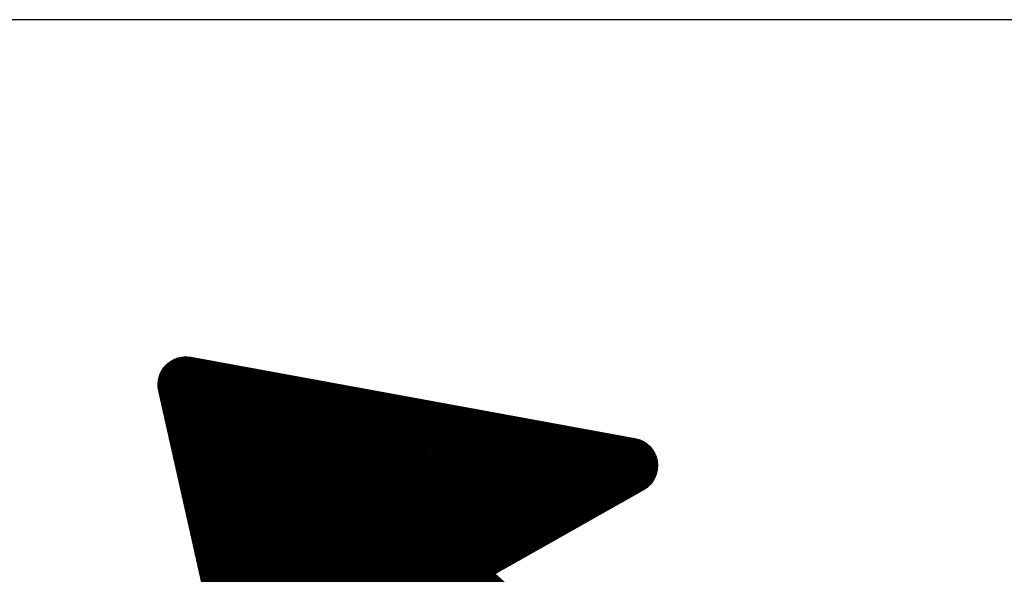
# Model space of a CAD drawing. Units: millimetres. Extents: x 2046 to 7063, y -122 to 1786.
# Drawn here: x 4331 to 4399, y 1022 to 1061 of the extents above; entities that cross this region are included whole.
import ezdxf

# ---------------------------------------------------------------- set-up
doc = ezdxf.new("R2010")
doc.units = ezdxf.units.MM
for name, color, linetype in [('DIMENSION', 3, 'Continuous'), ('MAIN', 5, 'Continuous'), ('SUB', 7, 'Continuous')]:
    doc.layers.add(name, color=color, linetype=linetype)

# ---------------------------------------------------------------- blocks, each defined once
blk = doc.blocks.new('15')
at = {"layer": 'MAIN', "color": 5}
for p, q in [((37.671, 23.097), (14.882, 24.489)), ((13.834, 22.075), (20.106, 16.135)), ((28.649, 0.643), (38.838, 21.075)), ((-2.45, 4.244), (20.106, 16.135)), ((24.026, 9.345), (2.45, -4.244)), ((24.026, 9.345), (26.035, 0.943)), ((-2.45, 4.244), (2.45, -4.244))]:
    blk.add_line(p, q, dxfattribs=at)
for centre, start, end in [((14.796, 23.092), 86.5048, 226.5572), ((37.586, 21.7), 333.4952, 86.5048), ((27.396, 1.268), 193.4428, 333.4952)]:
    blk.add_arc(centre, 1.4, start, end, dxfattribs=at)
blk = doc.blocks.new('155')
at = {"layer": 'SUB', "xscale": 1.4, "yscale": 1.4, "zscale": 1.4, "rotation": 14.99999999968887}
blk.add_blockref('15', (4.868, 4.868), dxfattribs=at)

msp = doc.modelspace()

# ---------------------------------------------------------------- linework, layer by layer
msp.add_lwpolyline([(4322.688, 867.706), (4570.688, 867.706), (4570.688, 1060.706), (4322.688, 1060.706)], close=True)
at = {"layer": 'DIMENSION', "color": 7}
for p, q in [((4341.056, 1034.572), (4341.487, 1036.93)), ((4341.086, 1034.438), (4341.552, 1036.989)), ((4341.116, 1034.305), (4341.616, 1037.041)), ((4341.146, 1034.172), (4341.678, 1037.088)), ((4341.175, 1034.039), (4341.741, 1037.131)), ((4341.205, 1033.906), (4341.802, 1037.17)), ((4341.235, 1033.772), (4341.863, 1037.206)), ((4341.265, 1033.639), (4341.923, 1037.238)), ((4341.295, 1033.506), (4341.982, 1037.267)), ((4341.325, 1033.373), (4342.041, 1037.294)), ((4341.355, 1033.239), (4342.1, 1037.318)), ((4341.385, 1033.106), (4342.158, 1037.339)), ((4341.414, 1032.973), (4342.216, 1037.359)), ((4341.444, 1032.84), (4342.273, 1037.376)), ((4375.117, 1030.764), (4341.469, 1036.913)), ((4341.474, 1032.707), (4342.33, 1037.391)), ((4341.504, 1032.573), (4342.387, 1037.404)), ((4375.087, 1030.824), (4341.517, 1036.958)), ((4341.534, 1032.44), (4342.443, 1037.416)), ((4341.564, 1032.307), (4342.499, 1037.425)), ((4375.054, 1030.884), (4341.569, 1037.003)), ((4341.594, 1032.174), (4342.555, 1037.433)), ((4341.624, 1032.04), (4342.61, 1037.439)), ((4375.018, 1030.945), (4341.624, 1037.047)), ((4341.653, 1031.907), (4342.665, 1037.444)), ((4374.979, 1031.006), (4341.682, 1037.091)), ((4341.683, 1031.774), (4342.72, 1037.447)), ((4341.713, 1031.641), (4342.774, 1037.448)), ((4341.743, 1031.508), (4342.829, 1037.448)), ((4374.935, 1031.068), (4341.744, 1037.134)), ((4341.773, 1031.374), (4342.883, 1037.446)), ((4341.803, 1031.241), (4342.936, 1037.443)), ((4374.887, 1031.131), (4341.811, 1037.176)), ((4341.833, 1031.108), (4342.989, 1037.438)), ((4341.863, 1030.975), (4343.043, 1037.432)), ((4374.833, 1031.195), (4341.883, 1037.217)), ((4341.892, 1030.841), (4343.095, 1037.424)), ((4341.922, 1030.708), (4343.148, 1037.415)), ((4341.952, 1030.575), (4343.2, 1037.405)), ((4374.774, 1031.26), (4341.961, 1037.257)), ((4341.982, 1030.442), (4343.253, 1037.396)), ((4342.012, 1030.309), (4343.305, 1037.386)), ((4342.042, 1030.175), (4343.358, 1037.377)), ((4374.707, 1031.327), (4342.046, 1037.296)), ((4342.072, 1030.042), (4343.41, 1037.367)), ((4342.102, 1029.909), (4343.463, 1037.357)), ((4342.131, 1029.776), (4343.515, 1037.348)), ((4374.631, 1031.395), (4342.14, 1037.333)), ((4342.161, 1029.642), (4343.568, 1037.338)), ((4342.191, 1029.509), (4343.62, 1037.329)), ((4342.221, 1029.376), (4343.673, 1037.319)), ((4374.543, 1031.465), (4342.245, 1037.368)), ((4342.251, 1029.243), (4343.725, 1037.309)), ((4342.281, 1029.11), (4343.778, 1037.3)), ((4342.311, 1028.976), (4343.83, 1037.29)), ((4342.341, 1028.843), (4343.882, 1037.281)), ((4374.438, 1031.539), (4342.366, 1037.4)), ((4342.37, 1028.71), (4343.935, 1037.271)), ((4342.4, 1028.577), (4343.987, 1037.261)), ((4342.43, 1028.443), (4344.04, 1037.252)), ((4342.46, 1028.31), (4344.092, 1037.242)), ((4342.49, 1028.177), (4344.145, 1037.233)), ((4374.307, 1031.617), (4342.512, 1037.427)), ((4342.52, 1028.044), (4344.197, 1037.223)), ((4342.55, 1027.911), (4344.25, 1037.213)), ((4342.58, 1027.777), (4344.302, 1037.204)), ((4342.609, 1027.644), (4344.355, 1037.194)), ((4342.639, 1027.511), (4344.407, 1037.185)), ((4342.669, 1027.378), (4344.46, 1037.175)), ((4342.699, 1027.244), (4344.512, 1037.165)), ((4374.122, 1031.705), (4342.705, 1037.446)), ((4342.729, 1027.111), (4344.565, 1037.156)), ((4342.759, 1026.978), (4344.617, 1037.146)), ((4342.789, 1026.845), (4344.669, 1037.137)), ((4342.819, 1026.712), (4344.722, 1037.127)), ((4342.848, 1026.578), (4344.774, 1037.117)), ((4342.878, 1026.445), (4344.827, 1037.108)), ((4342.908, 1026.312), (4344.879, 1037.098)), ((4342.938, 1026.179), (4344.932, 1037.089)), ((4342.968, 1026.045), (4344.984, 1037.079)), ((4342.998, 1025.912), (4345.037, 1037.069)), ((4343.028, 1025.779), (4345.089, 1037.06)), ((4343.058, 1025.646), (4345.142, 1037.05)), ((4343.087, 1025.513), (4345.194, 1037.041)), ((4343.117, 1025.379), (4345.247, 1037.031)), ((4343.147, 1025.246), (4345.299, 1037.021)), ((4343.177, 1025.113), (4345.352, 1037.012)), ((4343.207, 1024.98), (4345.404, 1037.002)), ((4343.237, 1024.846), (4345.456, 1036.993)), ((4343.267, 1024.713), (4345.509, 1036.983)), ((4343.297, 1024.58), (4345.561, 1036.973)), ((4343.326, 1024.447), (4345.614, 1036.964)), ((4343.356, 1024.314), (4345.666, 1036.954)), ((4343.386, 1024.18), (4345.719, 1036.945)), ((4343.416, 1024.047), (4345.771, 1036.935)), ((4343.446, 1023.914), (4345.824, 1036.925)), ((4343.476, 1023.781), (4345.876, 1036.916)), ((4343.506, 1023.647), (4345.929, 1036.906)), ((4343.536, 1023.514), (4345.981, 1036.897)), ((4340.889, 1035.437), (4341.048, 1036.311)), ((4340.908, 1035.248), (4341.134, 1036.481)), ((4340.936, 1035.104), (4341.211, 1036.605)), ((4340.966, 1034.971), (4341.283, 1036.706)), ((4340.996, 1034.838), (4341.353, 1036.791)), ((4375.304, 1029.971), (4341.017, 1036.236)), ((4341.026, 1034.705), (4341.421, 1036.865)), ((4375.302, 1030.025), (4341.038, 1036.287)), ((4375.299, 1030.08), (4341.06, 1036.337)), ((4375.294, 1030.135), (4341.084, 1036.387)), ((4375.287, 1030.191), (4341.109, 1036.436)), ((4375.279, 1030.246), (4341.137, 1036.486)), ((4375.269, 1030.302), (4341.165, 1036.535)), ((4375.258, 1030.359), (4341.196, 1036.583)), ((4375.244, 1030.415), (4341.229, 1036.632)), ((4375.228, 1030.473), (4341.263, 1036.679)), ((4375.211, 1030.53), (4341.3, 1036.727)), ((4375.191, 1030.588), (4341.338, 1036.774)), ((4375.169, 1030.646), (4341.379, 1036.821)), ((4375.144, 1030.705), (4341.423, 1036.867)), ((4343.565, 1023.381), (4346.034, 1036.887)), ((4343.595, 1023.248), (4346.086, 1036.877)), ((4343.625, 1023.115), (4346.139, 1036.868)), ((4343.655, 1022.981), (4346.191, 1036.858)), ((4343.685, 1022.848), (4346.243, 1036.849)), ((4343.715, 1022.715), (4346.296, 1036.839)), ((4343.745, 1022.582), (4346.348, 1036.829)), ((4343.775, 1022.448), (4346.401, 1036.82)), ((4343.804, 1022.315), (4346.453, 1036.81)), ((4343.834, 1022.182), (4346.506, 1036.801)), ((4343.864, 1022.049), (4346.558, 1036.791)), ((4343.894, 1021.916), (4346.611, 1036.781)), ((4343.924, 1021.782), (4346.663, 1036.772)), ((4343.954, 1021.649), (4346.716, 1036.762)), ((4343.984, 1021.516), (4346.768, 1036.753)), ((4344.014, 1021.383), (4346.821, 1036.743)), ((4344.043, 1021.249), (4346.873, 1036.733)), ((4344.073, 1021.116), (4346.926, 1036.724)), ((4344.103, 1020.983), (4346.978, 1036.714)), ((4344.133, 1020.85), (4347.031, 1036.705)), ((4344.163, 1020.717), (4347.083, 1036.695)), ((4344.193, 1020.583), (4347.135, 1036.685)), ((4344.223, 1020.45), (4347.188, 1036.676)), ((4344.253, 1020.317), (4347.24, 1036.666)), ((4344.282, 1020.184), (4347.293, 1036.657)), ((4344.312, 1020.05), (4347.345, 1036.647)), ((4344.342, 1019.917), (4347.398, 1036.637)), ((4344.372, 1019.784), (4347.45, 1036.628)), ((4344.402, 1019.651), (4347.503, 1036.618)), ((4344.432, 1019.518), (4347.555, 1036.609)), ((4344.462, 1019.384), (4347.608, 1036.599)), ((4344.492, 1019.251), (4347.66, 1036.589)), ((4344.521, 1019.118), (4347.713, 1036.58)), ((4344.551, 1018.985), (4347.765, 1036.57)), ((4344.581, 1018.851), (4347.818, 1036.561)), ((4344.611, 1018.718), (4347.87, 1036.551)), ((4344.641, 1018.585), (4347.922, 1036.541)), ((4344.671, 1018.452), (4347.975, 1036.532)), ((4344.701, 1018.319), (4348.027, 1036.522)), ((4344.731, 1018.185), (4348.08, 1036.513)), ((4344.76, 1018.052), (4348.132, 1036.503)), ((4344.79, 1017.919), (4348.185, 1036.493)), ((4344.82, 1017.786), (4348.237, 1036.484)), ((4344.85, 1017.652), (4348.29, 1036.474)), ((4344.88, 1017.519), (4348.342, 1036.465)), ((4344.91, 1017.386), (4348.395, 1036.455)), ((4344.94, 1017.253), (4348.447, 1036.445)), ((4344.97, 1017.12), (4348.5, 1036.436)), ((4345, 1016.986), (4348.552, 1036.426)), ((4345.029, 1016.853), (4348.605, 1036.417)), ((4345.059, 1016.72), (4348.657, 1036.407)), ((4345.089, 1016.587), (4348.709, 1036.397)), ((4345.119, 1016.453), (4348.762, 1036.388)), ((4345.149, 1016.32), (4348.814, 1036.378)), ((4345.179, 1016.187), (4348.867, 1036.369)), ((4345.209, 1016.054), (4348.919, 1036.359)), ((4345.239, 1015.921), (4348.972, 1036.349)), ((4345.268, 1015.787), (4349.024, 1036.34)), ((4345.298, 1015.654), (4349.077, 1036.33)), ((4345.328, 1015.521), (4349.129, 1036.321)), ((4345.358, 1015.388), (4349.182, 1036.311)), ((4345.388, 1015.254), (4349.234, 1036.301)), ((4345.418, 1015.121), (4349.287, 1036.292)), ((4345.448, 1014.988), (4349.339, 1036.282)), ((4345.478, 1014.855), (4349.392, 1036.273)), ((4345.507, 1014.722), (4349.444, 1036.263)), ((4345.537, 1014.588), (4349.496, 1036.253)), ((4345.567, 1014.455), (4349.549, 1036.244)), ((4345.597, 1014.322), (4349.601, 1036.234)), ((4345.627, 1014.189), (4349.654, 1036.225)), ((4375.188, 1029.287), (4340.886, 1035.556)), ((4375.206, 1029.338), (4340.887, 1035.61)), ((4375.222, 1029.389), (4340.89, 1035.663)), ((4375.237, 1029.441), (4340.894, 1035.717)), ((4375.251, 1029.492), (4340.9, 1035.77)), ((4375.262, 1029.545), (4340.907, 1035.823)), ((4375.273, 1029.597), (4340.916, 1035.875)), ((4375.282, 1029.649), (4340.926, 1035.928)), ((4375.289, 1029.702), (4340.937, 1035.98)), ((4375.295, 1029.755), (4340.95, 1036.032)), ((4375.299, 1029.809), (4340.965, 1036.083)), ((4375.302, 1029.863), (4340.981, 1036.135)), ((4375.304, 1029.916), (4340.998, 1036.186)), ((4345.657, 1014.055), (4349.706, 1036.215)), ((4345.687, 1013.922), (4349.759, 1036.205)), ((4345.717, 1013.789), (4349.811, 1036.196)), ((4345.746, 1013.656), (4349.864, 1036.186)), ((4345.776, 1013.523), (4349.916, 1036.177)), ((4345.806, 1013.389), (4349.969, 1036.167)), ((4345.836, 1013.256), (4350.021, 1036.157)), ((4345.866, 1013.123), (4350.074, 1036.148)), ((4345.896, 1012.99), (4350.126, 1036.138)), ((4345.926, 1012.856), (4350.179, 1036.129)), ((4345.956, 1012.723), (4350.231, 1036.119)), ((4345.985, 1012.59), (4350.283, 1036.109)), ((4346.015, 1012.457), (4350.336, 1036.1)), ((4346.045, 1012.324), (4350.388, 1036.09)), ((4346.075, 1012.19), (4350.441, 1036.081)), ((4346.105, 1012.057), (4350.493, 1036.071)), ((4346.135, 1011.924), (4350.546, 1036.061)), ((4346.165, 1011.791), (4350.598, 1036.052)), ((4346.195, 1011.657), (4350.651, 1036.042)), ((4346.224, 1011.524), (4350.703, 1036.033)), ((4346.254, 1011.391), (4350.756, 1036.023)), ((4346.284, 1011.258), (4350.808, 1036.013)), ((4346.314, 1011.125), (4350.861, 1036.004)), ((4346.344, 1010.991), (4350.913, 1035.994)), ((4346.374, 1010.858), (4350.966, 1035.985)), ((4346.404, 1010.725), (4351.018, 1035.975)), ((4346.434, 1010.592), (4351.07, 1035.965)), ((4346.463, 1010.458), (4351.123, 1035.956)), ((4346.493, 1010.325), (4351.175, 1035.946)), ((4346.523, 1010.192), (4351.228, 1035.937)), ((4346.553, 1010.059), (4351.28, 1035.927)), ((4346.583, 1009.926), (4351.333, 1035.917)), ((4346.613, 1009.792), (4351.385, 1035.908)), ((4346.643, 1009.659), (4351.438, 1035.898)), ((4346.673, 1009.526), (4351.49, 1035.889)), ((4346.702, 1009.393), (4351.543, 1035.879)), ((4346.732, 1009.259), (4351.595, 1035.869)), ((4346.762, 1009.126), (4351.648, 1035.86)), ((4346.792, 1008.993), (4351.7, 1035.85)), ((4346.822, 1008.86), (4351.753, 1035.841)), ((4346.852, 1008.727), (4351.805, 1035.831)), ((4346.882, 1008.593), (4351.857, 1035.821)), ((4346.912, 1008.46), (4351.91, 1035.812)), ((4346.941, 1008.327), (4351.962, 1035.802)), ((4346.971, 1008.194), (4352.015, 1035.793)), ((4347.001, 1008.061), (4352.067, 1035.783)), ((4347.031, 1007.927), (4352.12, 1035.773)), ((4347.061, 1007.794), (4352.172, 1035.764)), ((4347.091, 1007.661), (4352.225, 1035.754)), ((4347.121, 1007.528), (4352.277, 1035.745)), ((4347.151, 1007.394), (4352.33, 1035.735)), ((4347.18, 1007.261), (4352.382, 1035.725)), ((4347.21, 1007.128), (4352.435, 1035.716)), ((4347.24, 1006.995), (4352.487, 1035.706)), ((4347.27, 1006.862), (4352.54, 1035.697)), ((4347.3, 1006.728), (4352.592, 1035.687)), ((4347.33, 1006.595), (4352.644, 1035.677)), ((4347.36, 1006.462), (4352.697, 1035.668)), ((4347.39, 1006.329), (4352.749, 1035.658)), ((4347.419, 1006.195), (4352.802, 1035.649)), ((4347.449, 1006.062), (4352.854, 1035.639)), ((4347.479, 1005.929), (4352.907, 1035.629)), ((4347.509, 1005.796), (4352.959, 1035.62)), ((4347.539, 1005.663), (4353.012, 1035.61)), ((4347.569, 1005.529), (4353.064, 1035.601)), ((4347.599, 1005.396), (4353.117, 1035.591)), ((4347.629, 1005.263), (4353.169, 1035.581)), ((4347.658, 1005.13), (4353.222, 1035.572)), ((4347.688, 1004.996), (4353.274, 1035.562)), ((4347.718, 1004.863), (4353.327, 1035.553)), ((4347.748, 1004.73), (4353.379, 1035.543)), ((4375.169, 1029.236), (4340.886, 1035.501)), ((4375.148, 1029.186), (4340.888, 1035.447)), ((4375.126, 1029.136), (4340.892, 1035.392)), ((4375.102, 1029.086), (4340.897, 1035.337)), ((4375.076, 1029.036), (4340.904, 1035.281)), ((4375.049, 1028.987), (4340.912, 1035.225)), ((4375.019, 1028.938), (4340.922, 1035.169)), ((4374.988, 1028.89), (4340.935, 1035.113)), ((4374.955, 1028.841), (4340.947, 1035.056)), ((4374.921, 1028.794), (4340.96, 1035)), ((4374.884, 1028.746), (4340.973, 1034.943)), ((4374.845, 1028.699), (4340.985, 1034.887)), ((4347.781, 1004.613), (4353.431, 1035.533)), ((4347.816, 1004.511), (4353.484, 1035.524)), ((4347.854, 1004.419), (4353.536, 1035.514)), ((4347.893, 1004.335), (4353.589, 1035.505)), ((4347.933, 1004.259), (4353.641, 1035.495)), ((4347.974, 1004.188), (4353.694, 1035.485)), ((4348.017, 1004.122), (4353.746, 1035.476)), ((4348.06, 1004.06), (4353.799, 1035.466)), ((4348.103, 1004.003), (4353.851, 1035.457)), ((4348.148, 1003.949), (4353.904, 1035.447)), ((4348.192, 1003.898), (4353.956, 1035.437)), ((4348.238, 1003.85), (4354.009, 1035.428)), ((4348.284, 1003.804), (4354.061, 1035.418)), ((4348.33, 1003.761), (4354.114, 1035.409)), ((4348.377, 1003.721), (4354.166, 1035.399)), ((4348.424, 1003.683), (4354.218, 1035.389)), ((4348.472, 1003.646), (4354.271, 1035.38)), ((4348.52, 1003.612), (4354.323, 1035.37)), ((4348.568, 1003.58), (4354.376, 1035.361)), ((4348.617, 1003.55), (4354.428, 1035.351)), ((4348.666, 1003.521), (4354.481, 1035.341)), ((4348.715, 1003.494), (4354.533, 1035.332)), ((4348.765, 1003.469), (4354.586, 1035.322)), ((4348.815, 1003.446), (4354.638, 1035.312)), ((4348.865, 1003.424), (4354.691, 1035.303)), ((4348.915, 1003.404), (4354.743, 1035.293)), ((4348.966, 1003.385), (4354.796, 1035.284)), ((4349.017, 1003.368), (4354.848, 1035.274)), ((4349.069, 1003.352), (4354.901, 1035.264)), ((4349.12, 1003.338), (4354.953, 1035.255)), ((4349.172, 1003.325), (4355.006, 1035.245)), ((4349.224, 1003.314), (4355.058, 1035.236)), ((4349.277, 1003.304), (4355.11, 1035.226)), ((4349.33, 1003.296), (4355.163, 1035.216)), ((4349.382, 1003.289), (4355.215, 1035.207)), ((4349.436, 1003.283), (4355.268, 1035.197)), ((4349.489, 1003.279), (4355.32, 1035.188)), ((4349.543, 1003.277), (4355.373, 1035.178)), ((4349.597, 1003.276), (4355.425, 1035.168)), ((4349.651, 1003.277), (4355.478, 1035.159)), ((4349.706, 1003.279), (4355.53, 1035.149)), ((4349.761, 1003.283), (4355.583, 1035.14)), ((4349.816, 1003.288), (4355.635, 1035.13)), ((4349.872, 1003.295), (4355.688, 1035.12)), ((4349.928, 1003.304), (4355.74, 1035.111)), ((4349.984, 1003.315), (4355.793, 1035.101)), ((4350.04, 1003.327), (4355.845, 1035.092)), ((4350.097, 1003.342), (4355.897, 1035.082)), ((4350.154, 1003.358), (4355.95, 1035.072)), ((4350.212, 1003.376), (4356.002, 1035.063)), ((4350.27, 1003.397), (4356.055, 1035.053)), ((4350.328, 1003.42), (4356.107, 1035.044)), ((4350.387, 1003.445), (4356.16, 1035.034)), ((4350.446, 1003.474), (4356.212, 1035.024)), ((4350.506, 1003.504), (4356.265, 1035.015)), ((4350.567, 1003.538), (4356.317, 1035.005)), ((4350.628, 1003.576), (4356.37, 1034.996)), ((4350.69, 1003.617), (4356.422, 1034.986)), ((4350.752, 1003.662), (4356.475, 1034.976)), ((4350.815, 1003.712), (4356.527, 1034.967)), ((4350.88, 1003.768), (4356.58, 1034.957)), ((4350.945, 1003.83), (4356.632, 1034.948)), ((4351.012, 1003.9), (4356.684, 1034.938)), ((4351.081, 1003.98), (4356.737, 1034.928)), ((4351.152, 1004.073), (4356.789, 1034.919)), ((4351.227, 1004.186), (4356.842, 1034.909)), ((4351.308, 1004.331), (4356.894, 1034.9)), ((4351.392, 1004.494), (4356.947, 1034.89)), ((4351.476, 1004.656), (4356.999, 1034.88)), ((4351.56, 1004.819), (4357.052, 1034.871)), ((4351.644, 1004.981), (4357.104, 1034.861)), ((4374.803, 1028.652), (4340.998, 1034.83)), ((4374.76, 1028.606), (4341.011, 1034.774)), ((4374.713, 1028.56), (4341.023, 1034.717)), ((4374.664, 1028.515), (4341.036, 1034.661)), ((4374.612, 1028.471), (4341.049, 1034.604)), ((4374.557, 1028.426), (4341.061, 1034.548)), ((4374.498, 1028.383), (4341.074, 1034.491)), ((4374.435, 1028.34), (4341.087, 1034.434)), ((4374.295, 1028.257), (4341.112, 1034.321)), ((4374.223, 1028.216), (4341.125, 1034.265)), ((4374.151, 1028.175), (4341.137, 1034.208)), ((4351.728, 1005.144), (4357.157, 1034.852)), ((4351.812, 1005.306), (4357.209, 1034.842)), ((4351.896, 1005.469), (4357.262, 1034.832)), ((4351.979, 1005.631), (4357.314, 1034.823)), ((4352.063, 1005.794), (4357.367, 1034.813)), ((4352.147, 1005.957), (4357.419, 1034.804)), ((4352.231, 1006.119), (4357.471, 1034.794)), ((4352.315, 1006.282), (4357.524, 1034.784)), ((4352.399, 1006.444), (4357.576, 1034.775)), ((4352.483, 1006.607), (4357.629, 1034.765)), ((4352.567, 1006.769), (4357.681, 1034.756)), ((4352.651, 1006.932), (4357.734, 1034.746)), ((4352.735, 1007.094), (4357.786, 1034.736)), ((4352.819, 1007.257), (4357.839, 1034.727)), ((4352.903, 1007.42), (4357.891, 1034.717)), ((4352.987, 1007.582), (4357.944, 1034.708)), ((4353.071, 1007.745), (4357.996, 1034.698)), ((4353.154, 1007.907), (4358.049, 1034.688)), ((4353.238, 1008.07), (4358.101, 1034.679)), ((4353.322, 1008.232), (4358.154, 1034.669)), ((4353.406, 1008.395), (4358.206, 1034.66)), ((4353.49, 1008.557), (4358.258, 1034.65)), ((4353.574, 1008.72), (4358.311, 1034.64)), ((4353.658, 1008.883), (4358.363, 1034.631)), ((4353.742, 1009.045), (4358.416, 1034.621)), ((4353.826, 1009.208), (4358.468, 1034.612)), ((4353.91, 1009.37), (4358.521, 1034.602)), ((4353.994, 1009.533), (4358.573, 1034.592)), ((4354.078, 1009.695), (4358.626, 1034.583)), ((4354.162, 1009.858), (4358.678, 1034.573)), ((4354.246, 1010.02), (4358.731, 1034.564)), ((4354.329, 1010.183), (4358.783, 1034.554)), ((4354.413, 1010.346), (4358.836, 1034.544)), ((4354.497, 1010.508), (4358.888, 1034.535)), ((4354.581, 1010.671), (4358.941, 1034.525)), ((4354.665, 1010.833), (4358.993, 1034.516)), ((4354.749, 1010.996), (4359.045, 1034.506)), ((4354.833, 1011.158), (4359.098, 1034.496)), ((4354.917, 1011.321), (4359.15, 1034.487)), ((4355.001, 1011.483), (4359.203, 1034.477)), ((4355.085, 1011.646), (4359.255, 1034.468)), ((4355.169, 1011.808), (4359.308, 1034.458)), ((4355.253, 1011.971), (4359.36, 1034.448)), ((4355.337, 1012.134), (4359.413, 1034.439)), ((4355.42, 1012.296), (4359.465, 1034.429)), ((4355.504, 1012.459), (4359.518, 1034.42)), ((4355.588, 1012.621), (4359.57, 1034.41)), ((4355.672, 1012.784), (4359.623, 1034.4)), ((4355.756, 1012.946), (4359.675, 1034.391)), ((4355.84, 1013.109), (4359.728, 1034.381)), ((4355.924, 1013.271), (4359.78, 1034.372)), ((4356.008, 1013.434), (4359.832, 1034.362)), ((4356.092, 1013.597), (4359.885, 1034.352)), ((4356.176, 1013.759), (4359.937, 1034.343)), ((4356.26, 1013.922), (4359.99, 1034.333)), ((4356.344, 1014.084), (4360.042, 1034.324)), ((4356.428, 1014.247), (4360.095, 1034.314)), ((4356.512, 1014.409), (4360.147, 1034.304)), ((4356.595, 1014.572), (4360.2, 1034.295)), ((4356.733, 1014.731), (4360.305, 1034.276)), ((4356.779, 1014.684), (4360.357, 1034.266)), ((4356.824, 1014.637), (4360.41, 1034.256)), ((4356.87, 1014.589), (4360.462, 1034.247)), ((4356.915, 1014.542), (4360.515, 1034.237)), ((4356.961, 1014.495), (4360.567, 1034.228)), ((4357.007, 1014.448), (4360.619, 1034.218)), ((4357.052, 1014.4), (4360.672, 1034.208)), ((4357.098, 1014.353), (4360.724, 1034.199)), ((4357.143, 1014.306), (4360.777, 1034.189)), ((4374.078, 1028.134), (4341.15, 1034.152)), ((4374.006, 1028.093), (4341.163, 1034.095)), ((4373.934, 1028.052), (4341.175, 1034.039)), ((4373.862, 1028.011), (4341.188, 1033.982)), ((4373.789, 1027.97), (4341.201, 1033.926)), ((4373.717, 1027.929), (4341.213, 1033.869)), ((4373.645, 1027.888), (4341.226, 1033.813)), ((4373.572, 1027.847), (4341.239, 1033.756)), ((4373.5, 1027.806), (4341.251, 1033.699)), ((4373.428, 1027.765), (4341.264, 1033.643)), ((4373.356, 1027.724), (4341.277, 1033.586)), ((4373.283, 1027.683), (4341.29, 1033.53)), ((4357.189, 1014.258), (4360.829, 1034.18)), ((4357.234, 1014.211), (4360.882, 1034.17)), ((4357.28, 1014.164), (4360.934, 1034.16)), ((4357.326, 1014.116), (4360.987, 1034.151)), ((4357.371, 1014.069), (4361.039, 1034.141)), ((4357.417, 1014.022), (4361.092, 1034.132)), ((4357.462, 1013.974), (4361.144, 1034.122)), ((4357.508, 1013.927), (4361.197, 1034.112)), ((4357.553, 1013.88), (4361.249, 1034.103)), ((4357.599, 1013.833), (4361.302, 1034.093)), ((4357.645, 1013.785), (4361.354, 1034.084)), ((4357.69, 1013.738), (4361.406, 1034.074)), ((4357.736, 1013.691), (4361.459, 1034.064)), ((4357.781, 1013.643), (4361.511, 1034.055)), ((4357.827, 1013.596), (4361.564, 1034.045)), ((4357.872, 1013.549), (4361.616, 1034.036)), ((4357.918, 1013.501), (4361.669, 1034.026)), ((4357.964, 1013.454), (4361.721, 1034.016)), ((4358.009, 1013.407), (4361.774, 1034.007)), ((4358.055, 1013.359), (4361.826, 1033.997)), ((4358.1, 1013.312), (4361.879, 1033.988)), ((4358.146, 1013.265), (4361.931, 1033.978)), ((4358.192, 1013.218), (4361.984, 1033.968)), ((4358.237, 1013.17), (4362.036, 1033.959)), ((4358.283, 1013.123), (4362.089, 1033.949)), ((4358.328, 1013.076), (4362.141, 1033.94)), ((4358.374, 1013.028), (4362.193, 1033.93)), ((4358.419, 1012.981), (4362.246, 1033.92)), ((4358.465, 1012.934), (4362.298, 1033.911)), ((4358.511, 1012.886), (4362.351, 1033.901)), ((4358.556, 1012.839), (4362.403, 1033.892)), ((4358.602, 1012.792), (4362.456, 1033.882)), ((4358.647, 1012.744), (4362.508, 1033.872)), ((4358.693, 1012.697), (4362.561, 1033.863)), ((4358.738, 1012.65), (4362.613, 1033.853)), ((4358.784, 1012.603), (4362.666, 1033.844)), ((4358.83, 1012.555), (4362.718, 1033.834)), ((4358.875, 1012.508), (4362.771, 1033.824)), ((4358.921, 1012.461), (4362.823, 1033.815)), ((4358.966, 1012.413), (4362.876, 1033.805)), ((4359.012, 1012.366), (4362.928, 1033.796)), ((4359.057, 1012.319), (4362.981, 1033.786)), ((4359.103, 1012.271), (4363.033, 1033.776)), ((4359.149, 1012.224), (4363.085, 1033.767)), ((4359.194, 1012.177), (4363.138, 1033.757)), ((4359.24, 1012.129), (4363.19, 1033.748)), ((4359.285, 1012.082), (4363.243, 1033.738)), ((4359.331, 1012.035), (4363.295, 1033.728)), ((4359.376, 1011.988), (4363.348, 1033.719)), ((4359.422, 1011.94), (4363.4, 1033.709)), ((4359.468, 1011.893), (4363.453, 1033.7)), ((4359.513, 1011.846), (4363.505, 1033.69)), ((4359.559, 1011.798), (4363.558, 1033.68)), ((4359.604, 1011.751), (4363.61, 1033.671)), ((4359.65, 1011.704), (4363.663, 1033.661)), ((4359.696, 1011.656), (4363.715, 1033.652)), ((4359.741, 1011.609), (4363.768, 1033.642)), ((4359.787, 1011.562), (4363.82, 1033.632)), ((4359.832, 1011.514), (4363.872, 1033.623)), ((4359.878, 1011.467), (4363.925, 1033.613)), ((4359.923, 1011.42), (4363.977, 1033.604)), ((4359.969, 1011.373), (4364.03, 1033.594)), ((4360.015, 1011.325), (4364.082, 1033.584)), ((4360.06, 1011.278), (4364.135, 1033.575)), ((4360.106, 1011.231), (4364.187, 1033.565)), ((4360.151, 1011.183), (4364.24, 1033.556)), ((4360.197, 1011.136), (4364.292, 1033.546)), ((4360.242, 1011.089), (4364.345, 1033.536)), ((4360.288, 1011.041), (4364.397, 1033.527)), ((4360.334, 1010.994), (4364.45, 1033.517)), ((4360.379, 1010.947), (4364.502, 1033.508)), ((4373.211, 1027.642), (4341.302, 1033.473)), ((4373.139, 1027.601), (4341.315, 1033.417)), ((4373.067, 1027.56), (4341.328, 1033.36)), ((4372.994, 1027.519), (4341.34, 1033.304)), ((4372.922, 1027.478), (4341.353, 1033.247)), ((4372.85, 1027.437), (4341.366, 1033.191)), ((4372.778, 1027.396), (4341.378, 1033.134)), ((4372.705, 1027.355), (4341.391, 1033.078)), ((4372.633, 1027.314), (4341.404, 1033.021)), ((4372.561, 1027.273), (4341.416, 1032.964)), ((4372.488, 1027.232), (4341.429, 1032.908)), ((4372.416, 1027.191), (4341.442, 1032.851)), ((4360.425, 1010.899), (4364.555, 1033.498)), ((4360.47, 1010.852), (4364.607, 1033.488)), ((4360.516, 1010.805), (4364.659, 1033.479)), ((4360.561, 1010.758), (4364.712, 1033.469)), ((4360.607, 1010.71), (4364.764, 1033.46)), ((4360.653, 1010.663), (4364.817, 1033.45)), ((4360.698, 1010.616), (4364.869, 1033.44)), ((4360.744, 1010.568), (4364.922, 1033.431)), ((4360.789, 1010.521), (4364.974, 1033.421)), ((4360.835, 1010.474), (4365.027, 1033.412)), ((4360.881, 1010.426), (4365.079, 1033.402)), ((4360.926, 1010.379), (4365.132, 1033.392)), ((4360.972, 1010.332), (4365.184, 1033.383)), ((4361.017, 1010.284), (4365.237, 1033.373)), ((4361.063, 1010.237), (4365.289, 1033.364)), ((4361.108, 1010.19), (4365.342, 1033.354)), ((4361.154, 1010.143), (4365.394, 1033.344)), ((4361.2, 1010.095), (4365.446, 1033.335)), ((4361.245, 1010.048), (4365.499, 1033.325)), ((4361.291, 1010.001), (4365.551, 1033.316)), ((4361.336, 1009.953), (4365.604, 1033.306)), ((4361.382, 1009.906), (4365.656, 1033.296)), ((4361.427, 1009.859), (4365.709, 1033.287)), ((4361.473, 1009.811), (4365.761, 1033.277)), ((4361.519, 1009.764), (4365.814, 1033.268)), ((4361.564, 1009.717), (4365.866, 1033.258)), ((4361.61, 1009.669), (4365.919, 1033.248)), ((4361.655, 1009.622), (4365.971, 1033.239)), ((4361.701, 1009.575), (4366.024, 1033.229)), ((4361.746, 1009.528), (4366.076, 1033.22)), ((4364.174, 1022.513), (4366.129, 1033.21)), ((4364.234, 1022.547), (4366.181, 1033.2)), ((4364.295, 1022.581), (4366.233, 1033.191)), ((4364.355, 1022.616), (4366.286, 1033.181)), ((4364.416, 1022.65), (4366.338, 1033.172)), ((4364.476, 1022.684), (4366.391, 1033.162)), ((4364.537, 1022.719), (4366.443, 1033.152)), ((4364.597, 1022.753), (4366.496, 1033.143)), ((4364.658, 1022.787), (4366.548, 1033.133)), ((4364.718, 1022.822), (4366.601, 1033.123)), ((4364.779, 1022.856), (4366.653, 1033.114)), ((4364.839, 1022.89), (4366.706, 1033.104)), ((4364.9, 1022.925), (4366.758, 1033.095)), ((4364.96, 1022.959), (4366.811, 1033.085)), ((4365.021, 1022.993), (4366.863, 1033.075)), ((4365.081, 1023.028), (4366.916, 1033.066)), ((4365.142, 1023.062), (4366.968, 1033.056)), ((4365.202, 1023.096), (4367.02, 1033.047)), ((4365.263, 1023.131), (4367.073, 1033.037)), ((4365.323, 1023.165), (4367.125, 1033.027)), ((4365.384, 1023.199), (4367.178, 1033.018)), ((4365.444, 1023.234), (4367.23, 1033.008)), ((4365.505, 1023.268), (4367.283, 1032.999)), ((4365.565, 1023.302), (4367.335, 1032.989)), ((4365.626, 1023.337), (4367.388, 1032.979)), ((4365.686, 1023.371), (4367.44, 1032.97)), ((4365.747, 1023.405), (4367.493, 1032.96)), ((4365.807, 1023.44), (4367.545, 1032.951)), ((4365.868, 1023.474), (4367.598, 1032.941)), ((4365.928, 1023.508), (4367.65, 1032.931)), ((4365.989, 1023.543), (4367.703, 1032.922)), ((4366.049, 1023.577), (4367.755, 1032.912)), ((4366.11, 1023.611), (4367.807, 1032.903)), ((4366.17, 1023.646), (4367.86, 1032.893)), ((4366.231, 1023.68), (4367.912, 1032.883)), ((4366.291, 1023.714), (4367.965, 1032.874)), ((4366.352, 1023.749), (4368.017, 1032.864)), ((4366.412, 1023.783), (4368.07, 1032.855)), ((4366.473, 1023.817), (4368.122, 1032.845)), ((4366.533, 1023.852), (4368.175, 1032.835)), ((4366.594, 1023.886), (4368.227, 1032.826)), ((4372.344, 1027.15), (4341.454, 1032.795)), ((4372.272, 1027.109), (4341.467, 1032.738)), ((4372.199, 1027.068), (4341.48, 1032.682)), ((4372.127, 1027.027), (4341.492, 1032.625)), ((4372.055, 1026.986), (4341.505, 1032.569)), ((4371.983, 1026.945), (4341.518, 1032.512)), ((4371.91, 1026.904), (4341.53, 1032.456)), ((4371.838, 1026.863), (4341.543, 1032.399)), ((4371.766, 1026.822), (4341.556, 1032.343)), ((4371.694, 1026.781), (4341.568, 1032.286)), ((4371.621, 1026.74), (4341.581, 1032.229)), ((4371.549, 1026.699), (4341.594, 1032.173)), ((4366.654, 1023.92), (4368.28, 1032.816)), ((4366.715, 1023.955), (4368.332, 1032.807)), ((4366.775, 1023.989), (4368.385, 1032.797)), ((4366.835, 1024.023), (4368.437, 1032.787)), ((4366.896, 1024.058), (4368.49, 1032.778)), ((4366.956, 1024.092), (4368.542, 1032.768)), ((4367.017, 1024.126), (4368.594, 1032.759)), ((4367.077, 1024.161), (4368.647, 1032.749)), ((4367.138, 1024.195), (4368.699, 1032.739)), ((4367.198, 1024.229), (4368.752, 1032.73)), ((4367.259, 1024.264), (4368.804, 1032.72)), ((4367.319, 1024.298), (4368.857, 1032.711)), ((4367.38, 1024.332), (4368.909, 1032.701)), ((4367.44, 1024.367), (4368.962, 1032.691)), ((4367.501, 1024.401), (4369.014, 1032.682)), ((4367.561, 1024.435), (4369.067, 1032.672)), ((4367.622, 1024.47), (4369.119, 1032.663)), ((4367.682, 1024.504), (4369.172, 1032.653)), ((4367.743, 1024.538), (4369.224, 1032.643)), ((4367.803, 1024.573), (4369.277, 1032.634)), ((4367.864, 1024.607), (4369.329, 1032.624)), ((4367.924, 1024.641), (4369.381, 1032.615)), ((4367.985, 1024.676), (4369.434, 1032.605)), ((4368.045, 1024.71), (4369.486, 1032.595)), ((4368.106, 1024.744), (4369.539, 1032.586)), ((4368.166, 1024.779), (4369.591, 1032.576)), ((4368.227, 1024.813), (4369.644, 1032.567)), ((4368.287, 1024.848), (4369.696, 1032.557)), ((4368.348, 1024.882), (4369.749, 1032.547)), ((4368.408, 1024.916), (4369.801, 1032.538)), ((4368.469, 1024.951), (4369.854, 1032.528)), ((4368.529, 1024.985), (4369.906, 1032.519)), ((4368.59, 1025.019), (4369.959, 1032.509)), ((4368.65, 1025.054), (4370.011, 1032.499)), ((4368.711, 1025.088), (4370.064, 1032.49)), ((4368.771, 1025.122), (4370.116, 1032.48)), ((4368.832, 1025.157), (4370.168, 1032.471)), ((4368.892, 1025.191), (4370.221, 1032.461)), ((4368.953, 1025.225), (4370.273, 1032.451)), ((4369.013, 1025.26), (4370.326, 1032.442)), ((4369.074, 1025.294), (4370.378, 1032.432)), ((4369.134, 1025.328), (4370.431, 1032.423)), ((4369.195, 1025.363), (4370.483, 1032.413)), ((4369.255, 1025.397), (4370.536, 1032.403)), ((4369.316, 1025.431), (4370.588, 1032.394)), ((4369.376, 1025.466), (4370.641, 1032.384)), ((4369.437, 1025.5), (4370.693, 1032.375)), ((4369.497, 1025.534), (4370.746, 1032.365)), ((4369.558, 1025.569), (4370.798, 1032.355)), ((4369.618, 1025.603), (4370.851, 1032.346)), ((4369.679, 1025.637), (4370.903, 1032.336)), ((4369.739, 1025.672), (4370.956, 1032.327)), ((4369.8, 1025.706), (4371.008, 1032.317)), ((4369.86, 1025.74), (4371.06, 1032.307)), ((4369.921, 1025.775), (4371.113, 1032.298)), ((4369.981, 1025.809), (4371.165, 1032.288)), ((4370.042, 1025.843), (4371.218, 1032.279)), ((4370.102, 1025.878), (4371.27, 1032.269)), ((4370.163, 1025.912), (4371.323, 1032.259)), ((4370.223, 1025.946), (4371.375, 1032.25)), ((4370.284, 1025.981), (4371.428, 1032.24)), ((4370.344, 1026.015), (4371.48, 1032.231)), ((4370.405, 1026.049), (4371.533, 1032.221)), ((4370.465, 1026.084), (4371.585, 1032.211)), ((4370.526, 1026.118), (4371.638, 1032.202)), ((4370.586, 1026.152), (4371.69, 1032.192)), ((4370.647, 1026.187), (4371.743, 1032.183)), ((4370.707, 1026.221), (4371.795, 1032.173)), ((4370.768, 1026.255), (4371.847, 1032.163)), ((4370.828, 1026.29), (4371.9, 1032.154)), ((4371.477, 1026.658), (4341.606, 1032.116)), ((4371.405, 1026.617), (4341.619, 1032.06)), ((4371.332, 1026.576), (4341.632, 1032.003)), ((4371.26, 1026.535), (4341.645, 1031.947)), ((4371.188, 1026.494), (4341.657, 1031.89)), ((4371.115, 1026.453), (4341.67, 1031.834)), ((4371.043, 1026.412), (4341.683, 1031.777)), ((4370.971, 1026.371), (4341.695, 1031.721)), ((4370.899, 1026.33), (4341.708, 1031.664)), ((4370.826, 1026.289), (4341.721, 1031.608)), ((4370.754, 1026.248), (4341.733, 1031.551)), ((4370.682, 1026.207), (4341.746, 1031.494)), ((4370.889, 1026.324), (4371.952, 1032.144)), ((4370.949, 1026.358), (4372.005, 1032.135)), ((4371.01, 1026.393), (4372.057, 1032.125)), ((4371.07, 1026.427), (4372.11, 1032.115)), ((4371.131, 1026.461), (4372.162, 1032.106)), ((4371.191, 1026.496), (4372.215, 1032.096)), ((4371.252, 1026.53), (4372.267, 1032.087)), ((4371.312, 1026.564), (4372.32, 1032.077)), ((4371.373, 1026.599), (4372.372, 1032.067)), ((4371.433, 1026.633), (4372.425, 1032.058)), ((4371.494, 1026.667), (4372.477, 1032.048)), ((4371.554, 1026.702), (4372.53, 1032.039)), ((4371.615, 1026.736), (4372.582, 1032.029)), ((4371.675, 1026.77), (4372.634, 1032.019)), ((4371.736, 1026.805), (4372.687, 1032.01)), ((4371.796, 1026.839), (4372.739, 1032)), ((4371.857, 1026.873), (4372.792, 1031.991)), ((4371.917, 1026.908), (4372.844, 1031.981)), ((4371.978, 1026.942), (4372.897, 1031.971)), ((4372.038, 1026.976), (4372.949, 1031.962)), ((4372.099, 1027.011), (4373.002, 1031.952)), ((4372.159, 1027.045), (4373.054, 1031.943)), ((4372.22, 1027.079), (4373.107, 1031.933)), ((4372.28, 1027.114), (4373.159, 1031.923)), ((4372.341, 1027.148), (4373.212, 1031.914)), ((4372.401, 1027.182), (4373.264, 1031.904)), ((4372.462, 1027.217), (4373.317, 1031.895)), ((4372.522, 1027.251), (4373.369, 1031.885)), ((4372.583, 1027.285), (4373.421, 1031.875)), ((4372.643, 1027.32), (4373.474, 1031.866)), ((4372.704, 1027.354), (4373.526, 1031.856)), ((4372.764, 1027.388), (4373.579, 1031.847)), ((4372.825, 1027.423), (4373.631, 1031.837)), ((4372.885, 1027.457), (4373.684, 1031.827)), ((4372.946, 1027.491), (4373.736, 1031.818)), ((4373.006, 1027.526), (4373.789, 1031.808)), ((4373.067, 1027.56), (4373.841, 1031.796)), ((4373.127, 1027.594), (4373.893, 1031.783)), ((4373.188, 1027.629), (4373.944, 1031.768)), ((4373.248, 1027.663), (4373.995, 1031.752)), ((4373.309, 1027.697), (4374.046, 1031.734)), ((4373.369, 1027.732), (4374.097, 1031.715)), ((4373.43, 1027.766), (4374.147, 1031.694)), ((4373.49, 1027.8), (4374.198, 1031.672)), ((4373.551, 1027.835), (4374.247, 1031.648)), ((4373.611, 1027.869), (4374.297, 1031.622)), ((4373.672, 1027.903), (4374.346, 1031.595)), ((4373.732, 1027.938), (4374.395, 1031.566)), ((4373.793, 1027.972), (4374.444, 1031.535)), ((4373.853, 1028.006), (4374.492, 1031.502)), ((4373.914, 1028.041), (4374.54, 1031.468)), ((4370.61, 1026.166), (4341.759, 1031.438)), ((4370.537, 1026.124), (4341.771, 1031.381)), ((4370.465, 1026.083), (4341.784, 1031.325)), ((4370.393, 1026.042), (4341.797, 1031.268)), ((4370.321, 1026.001), (4341.809, 1031.212)), ((4370.248, 1025.96), (4341.822, 1031.155)), ((4370.176, 1025.919), (4341.835, 1031.099)), ((4370.104, 1025.878), (4341.847, 1031.042)), ((4370.031, 1025.837), (4341.86, 1030.986)), ((4369.959, 1025.796), (4341.873, 1030.929)), ((4369.887, 1025.755), (4341.885, 1030.872)), ((4369.815, 1025.714), (4341.898, 1030.816)), ((4373.974, 1028.075), (4374.587, 1031.431)), ((4374.035, 1028.109), (4374.634, 1031.392)), ((4374.095, 1028.144), (4374.681, 1031.351)), ((4374.156, 1028.178), (4374.727, 1031.307)), ((4374.216, 1028.212), (4374.773, 1031.261)), ((4374.277, 1028.247), (4374.818, 1031.212)), ((4374.337, 1028.281), (4374.863, 1031.16)), ((4374.398, 1028.317), (4374.907, 1031.105)), ((4374.459, 1028.357), (4374.951, 1031.046)), ((4374.521, 1028.4), (4374.994, 1030.984)), ((4374.584, 1028.448), (4375.036, 1030.916)), ((4374.648, 1028.501), (4375.077, 1030.844)), ((4369.742, 1025.673), (4341.911, 1030.759)), ((4369.67, 1025.632), (4341.923, 1030.703)), ((4369.598, 1025.591), (4341.936, 1030.646)), ((4369.526, 1025.55), (4341.949, 1030.59)), ((4369.453, 1025.509), (4341.962, 1030.533)), ((4369.381, 1025.468), (4341.974, 1030.477)), ((4369.309, 1025.427), (4341.987, 1030.42)), ((4369.237, 1025.386), (4342, 1030.364)), ((4369.164, 1025.345), (4342.012, 1030.307)), ((4369.092, 1025.304), (4342.025, 1030.251)), ((4369.02, 1025.263), (4342.038, 1030.194)), ((4368.947, 1025.222), (4342.05, 1030.137)), ((4374.713, 1028.561), (4375.116, 1030.766)), ((4374.78, 1028.627), (4375.155, 1030.68)), ((4374.848, 1028.703), (4375.192, 1030.585)), ((4374.918, 1028.79), (4375.227, 1030.478)), ((4374.991, 1028.894), (4375.258, 1030.355)), ((4375.069, 1029.024), (4375.285, 1030.206)), ((4368.875, 1025.181), (4342.063, 1030.081)), ((4368.803, 1025.14), (4342.076, 1030.024)), ((4368.731, 1025.099), (4342.088, 1029.968)), ((4368.658, 1025.058), (4342.101, 1029.911)), ((4368.586, 1025.017), (4342.114, 1029.855)), ((4368.514, 1024.976), (4342.126, 1029.798)), ((4368.442, 1024.935), (4342.139, 1029.742)), ((4368.369, 1024.894), (4342.152, 1029.685)), ((4368.297, 1024.853), (4342.164, 1029.629)), ((4368.225, 1024.812), (4342.177, 1029.572)), ((4368.153, 1024.771), (4342.19, 1029.516)), ((4368.08, 1024.73), (4342.202, 1029.459)), ((4375.157, 1029.206), (4375.303, 1030.006)), ((4368.008, 1024.689), (4342.215, 1029.402)), ((4367.936, 1024.648), (4342.228, 1029.346)), ((4367.864, 1024.607), (4342.24, 1029.289)), ((4367.791, 1024.566), (4342.253, 1029.233)), ((4367.719, 1024.525), (4342.266, 1029.176)), ((4367.647, 1024.484), (4342.278, 1029.12)), ((4367.574, 1024.443), (4342.291, 1029.063)), ((4367.502, 1024.402), (4342.304, 1029.007)), ((4367.43, 1024.361), (4342.317, 1028.95)), ((4367.358, 1024.32), (4342.329, 1028.894)), ((4367.285, 1024.279), (4342.342, 1028.837)), ((4367.213, 1024.238), (4342.355, 1028.781)), ((4367.141, 1024.197), (4342.367, 1028.724)), ((4367.069, 1024.156), (4342.38, 1028.667)), ((4366.996, 1024.115), (4342.393, 1028.611)), ((4366.924, 1024.074), (4342.405, 1028.554)), ((4366.852, 1024.033), (4342.418, 1028.498)), ((4366.78, 1023.992), (4342.431, 1028.441)), ((4366.707, 1023.951), (4342.443, 1028.385)), ((4366.635, 1023.91), (4342.456, 1028.328)), ((4366.563, 1023.869), (4342.469, 1028.272)), ((4366.49, 1023.828), (4342.481, 1028.215)), ((4366.418, 1023.787), (4342.494, 1028.159)), ((4366.346, 1023.746), (4342.507, 1028.102)), ((4366.274, 1023.705), (4342.519, 1028.046)), ((4366.201, 1023.664), (4342.532, 1027.989)), ((4366.129, 1023.623), (4342.545, 1027.932)), ((4366.057, 1023.582), (4342.557, 1027.876)), ((4365.985, 1023.541), (4342.57, 1027.819)), ((4365.912, 1023.499), (4342.583, 1027.763)), ((4365.84, 1023.458), (4342.595, 1027.706)), ((4365.768, 1023.417), (4342.608, 1027.65)), ((4365.696, 1023.376), (4342.621, 1027.593)), ((4365.623, 1023.335), (4342.634, 1027.537)), ((4365.551, 1023.294), (4342.646, 1027.48)), ((4365.479, 1023.253), (4342.659, 1027.424)), ((4365.406, 1023.212), (4342.672, 1027.367)), ((4365.334, 1023.171), (4342.684, 1027.311)), ((4365.262, 1023.13), (4342.697, 1027.254)), ((4365.19, 1023.089), (4342.71, 1027.197)), ((4365.117, 1023.048), (4342.722, 1027.141)), ((4365.045, 1023.007), (4342.735, 1027.084)), ((4364.973, 1022.966), (4342.748, 1027.028)), ((4364.901, 1022.925), (4342.76, 1026.971)), ((4364.828, 1022.884), (4342.773, 1026.915)), ((4364.756, 1022.843), (4342.786, 1026.858)), ((4364.684, 1022.802), (4342.798, 1026.802)), ((4364.612, 1022.761), (4342.811, 1026.745)), ((4364.539, 1022.72), (4342.824, 1026.689)), ((4364.467, 1022.679), (4342.836, 1026.632)), ((4364.395, 1022.638), (4342.849, 1026.576)), ((4364.323, 1022.597), (4342.862, 1026.519)), ((4364.25, 1022.556), (4342.874, 1026.462)), ((4364.178, 1022.515), (4342.887, 1026.406)), ((4364.106, 1022.474), (4342.9, 1026.349)), ((4364.171, 1022.408), (4342.912, 1026.293)), ((4364.247, 1022.34), (4342.925, 1026.236)), ((4364.324, 1022.272), (4342.938, 1026.18)), ((4364.401, 1022.203), (4342.95, 1026.123)), ((4364.477, 1022.135), (4342.963, 1026.067)), ((4364.554, 1022.067), (4342.976, 1026.01)), ((4364.631, 1021.999), (4342.989, 1025.954)), ((4364.707, 1021.93), (4343.001, 1025.897)), ((4364.784, 1021.862), (4343.014, 1025.841)), ((4364.861, 1021.794), (4343.027, 1025.784)), ((4364.937, 1021.726), (4343.039, 1025.727)), ((4365.014, 1021.657), (4343.052, 1025.671)), ((4365.091, 1021.589), (4343.065, 1025.614)), ((4365.167, 1021.521), (4343.077, 1025.558)), ((4365.244, 1021.453), (4343.09, 1025.501)), ((4365.321, 1021.385), (4343.103, 1025.445)), ((4365.398, 1021.316), (4343.115, 1025.388)), ((4365.474, 1021.248), (4343.128, 1025.332)), ((4365.551, 1021.18), (4343.141, 1025.275)), ((4365.628, 1021.112), (4343.153, 1025.219)), ((4365.704, 1021.043), (4343.166, 1025.162)), ((4365.781, 1020.975), (4343.179, 1025.106)), ((4365.858, 1020.907), (4343.191, 1025.049)), ((4365.934, 1020.839), (4343.204, 1024.992)), ((4366.011, 1020.77), (4343.217, 1024.936)), ((4366.088, 1020.702), (4343.229, 1024.879)), ((4366.164, 1020.634), (4343.242, 1024.823)), ((4366.241, 1020.566), (4343.255, 1024.766)), ((4366.318, 1020.497), (4343.267, 1024.71)), ((4366.394, 1020.429), (4343.28, 1024.653)), ((4366.471, 1020.361), (4343.293, 1024.597)), ((4366.548, 1020.293), (4343.306, 1024.54)), ((4366.625, 1020.224), (4343.318, 1024.484)), ((4366.701, 1020.156), (4343.331, 1024.427)), ((4366.778, 1020.088), (4343.344, 1024.371)), ((4366.855, 1020.02), (4343.356, 1024.314)), ((4366.931, 1019.952), (4343.369, 1024.257)), ((4367.008, 1019.883), (4343.382, 1024.201)), ((4367.085, 1019.815), (4343.394, 1024.144)), ((4367.161, 1019.747), (4343.407, 1024.088)), ((4367.238, 1019.679), (4343.42, 1024.031)), ((4367.315, 1019.61), (4343.432, 1023.975)), ((4367.391, 1019.542), (4343.445, 1023.918)), ((4367.468, 1019.474), (4343.458, 1023.862)), ((4367.545, 1019.406), (4343.47, 1023.805)), ((4367.621, 1019.337), (4343.483, 1023.749)), ((4367.698, 1019.269), (4343.496, 1023.692)), ((4367.775, 1019.201), (4343.508, 1023.636)), ((4367.852, 1019.133), (4343.521, 1023.579)), ((4367.928, 1019.064), (4343.534, 1023.522)), ((4368.005, 1018.996), (4343.546, 1023.466)), ((4368.082, 1018.928), (4343.559, 1023.409)), ((4368.158, 1018.86), (4343.572, 1023.353)), ((4368.235, 1018.792), (4343.584, 1023.296)), ((4368.312, 1018.723), (4343.597, 1023.24)), ((4368.388, 1018.655), (4343.61, 1023.183)), ((4368.465, 1018.587), (4343.622, 1023.127)), ((4368.542, 1018.519), (4343.635, 1023.07)), ((4368.618, 1018.45), (4343.648, 1023.014)), ((4368.695, 1018.382), (4343.661, 1022.957)), ((4368.772, 1018.314), (4343.673, 1022.901)), ((4368.848, 1018.246), (4343.686, 1022.844)), ((4368.925, 1018.177), (4343.699, 1022.787)), ((4369.002, 1018.109), (4343.711, 1022.731)), ((4369.079, 1018.041), (4343.724, 1022.674)), ((4369.155, 1017.973), (4343.737, 1022.618)), ((4369.232, 1017.904), (4343.749, 1022.561)), ((4369.309, 1017.836), (4343.762, 1022.505))]:
    msp.add_line(p, q, dxfattribs=at)

# ---------------------------------------------------------------- block references
at = {"layer": 'DIMENSION', "color": 7, "xscale": -0.9733000510515201, "yscale": 0.9733000510514103, "zscale": 0.9733000510514703, "rotation": 1.135071882931529}
msp.add_blockref('155', (4390.262, 989.917), dxfattribs=at)

doc.saveas('drawing.dxf')
